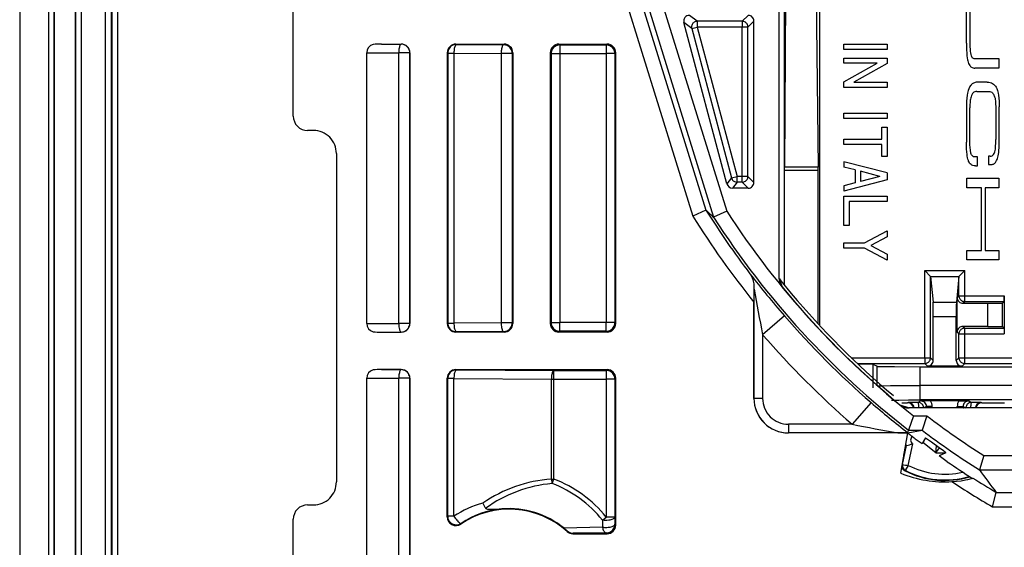
# Model space of a CAD drawing. Extents: x 0 to 420, y 0 to 297.
# Drawn here: x 295 to 329, y 93 to 112 of the extents above; entities that cross this region are included whole.
import ezdxf

# ---------------------------------------------------------------- set-up
doc = ezdxf.new("R2010")
doc.units = 0
doc.layers.get('0').update_dxf_attribs({"linetype": 'CONTINUOUS'})

msp = doc.modelspace()

# ---------------------------------------------------------------- linework, layer by layer
at = {"color": 7}
for p, q in [((294.676697, 167.996323), (294.676697, 73.496323)), ((295.676697, 167.996323), (295.676697, 73.496323)), ((295.876709, 75.955086), (295.876709, 165.537567)), ((295.882996, 75.955086), (295.882996, 165.537567)), ((297.874969, 164.548126), (297.874969, 76.944519)), ((298.074951, 164.548126), (298.074951, 76.944519)), ((322.448456, 140.507751), (322.448456, 100.984894)), ((321.044495, 138.858276), (321.044495, 102.634369)), ((321.226685, 139.107224), (321.226685, 102.385422)), ((296.615356, 76.687447), (296.615356, 116.69342)), ((296.624969, 76.694481), (296.624969, 116.499161)), ((296.824951, 76.694481), (296.824951, 116.464203)), ((297.647888, 116.464203), (297.647888, 76.917435)), ((297.8479, 116.499161), (297.8479, 76.917435)), ((304.176697, 108.246246), (304.176697, 114.246399)), ((321.283997, 114.396057), (321.238098, 106.471588)), ((322.309326, 114.396057), (322.401123, 106.471588)), ((315.636047, 112.554977), (318.049805, 104.776352)), ((316.210754, 112.389664), (318.508057, 104.986389)), ((316.4552, 112.209572), (318.775024, 104.733749)), ((316.932678, 112.357727), (319.232208, 104.947235)), ((327.552551, 110.774841), (327.552551, 111.886398)), ((327.6763, 111.896408), (327.6763, 110.764893)), ((319.237122, 105.894768), (317.743774, 111.494827)), ((318.014221, 111.287048), (317.743774, 111.494827)), ((318.207428, 111.538544), (317.936981, 111.746323)), ((319.768951, 111.538544), (318.207428, 111.538544)), ((318.207428, 111.538544), (318.207428, 111.338577)), ((319.768951, 111.538544), (319.976746, 111.746323)), ((319.768951, 111.538544), (319.768951, 111.338577)), ((319.968933, 111.338577), (320.176697, 111.546356)), ((320.176697, 105.946289), (320.176697, 111.546356)), ((318.014221, 111.287048), (318.207428, 111.338577)), ((318.014221, 111.287048), (319.396729, 106.102539)), ((318.207428, 111.338577), (319.589966, 106.154068)), ((319.768951, 111.338577), (318.207428, 111.338577)), ((319.968933, 111.338577), (319.768951, 111.338577)), ((319.768951, 106.154068), (319.768951, 111.338577)), ((319.968933, 106.154068), (319.968933, 111.338577)), ((306.729523, 110.443947), (306.729553, 110.448479)), ((306.729553, 110.448479), (307.841187, 110.442955)), ((307.236664, 110.746323), (307.926758, 110.746323)), ((307.236664, 110.746323), (307.92334, 110.742905)), ((307.926758, 110.746323), (307.92334, 110.742905)), ((309.82666, 110.746323), (311.50174, 110.746323)), ((309.82666, 110.746323), (309.8396, 110.733383)), ((309.8396, 110.733383), (311.480652, 110.725235)), ((311.50174, 110.746323), (311.480652, 110.725235)), ((313.401642, 110.746323), (315.076752, 110.746323)), ((313.401642, 110.746323), (313.431427, 110.716553)), ((313.431427, 110.716553), (315.046967, 110.716553)), ((313.431427, 110.716553), (313.431427, 110.416603)), ((315.076752, 110.746323), (315.046967, 110.716553)), ((315.046967, 110.716553), (315.046967, 110.416603)), ((323.301697, 110.564117), (323.301697, 110.74411)), ((323.301697, 110.74411), (324.801697, 110.74411)), ((324.801697, 110.564117), (323.301697, 110.564117)), ((324.801697, 110.74411), (324.801697, 110.564117)), ((306.726685, 101.04628), (306.726685, 110.446365)), ((306.726685, 110.446365), (306.729523, 110.443535)), ((306.729523, 101.04911), (306.729523, 110.443535)), ((308.223267, 110.442955), (307.841187, 110.442955)), ((307.841187, 101.04969), (307.841187, 110.442955)), ((308.226685, 110.446365), (308.223267, 110.442955)), ((308.223267, 101.04969), (308.223267, 110.442955)), ((308.226685, 110.446365), (308.226685, 101.04628)), ((309.526703, 110.446365), (309.526703, 101.04628)), ((309.526703, 110.446365), (309.539642, 110.433434)), ((309.539642, 110.433434), (309.539642, 101.059212)), ((309.539642, 110.433434), (309.757446, 110.433434)), ((309.757446, 110.433434), (311.398499, 110.425278)), ((309.757446, 110.433434), (309.757446, 101.059212)), ((311.780609, 110.425278), (311.398499, 110.425278)), ((311.398499, 110.425278), (311.398499, 101.067368)), ((311.801697, 110.446365), (311.780609, 110.425278)), ((311.780609, 110.425278), (311.780609, 101.067368)), ((311.801697, 110.446365), (311.801697, 101.04628)), ((313.101685, 110.446365), (313.101685, 101.04628)), ((313.101685, 110.446365), (313.13147, 110.416603)), ((313.13147, 110.416603), (313.13147, 101.076042)), ((313.13147, 110.416603), (313.431427, 110.416603)), ((313.431427, 110.416603), (315.046967, 110.416603)), ((313.431427, 110.416603), (313.431427, 101.076042)), ((315.346924, 110.416603), (315.046967, 110.416603)), ((315.046967, 110.416603), (315.046967, 101.076042)), ((315.376709, 110.446365), (315.346924, 110.416603)), ((315.346924, 110.416603), (315.346924, 101.076042)), ((315.376709, 101.04628), (315.376709, 110.446365)), ((323.301697, 110.084114), (323.301697, 110.264114)), ((323.301697, 110.264114), (324.801697, 110.264114)), ((324.801697, 110.264114), (324.801697, 110.070961)), ((327.847839, 110.24234), (328.684448, 110.24234)), ((328.684448, 110.24234), (328.684448, 109.916199)), ((323.301697, 109.437263), (324.456787, 110.084114)), ((324.456787, 110.084114), (323.301697, 110.084114)), ((324.801697, 110.070961), (323.646606, 109.424118)), ((328.684448, 109.916199), (327.846344, 109.916199)), ((323.301697, 109.24411), (323.301697, 109.437263)), ((323.646606, 109.424118), (324.801697, 109.424118)), ((324.801697, 109.424118), (324.801697, 109.24411)), ((328.277771, 109.429382), (327.971588, 109.429382)), ((324.801697, 109.24411), (323.301697, 109.24411)), ((327.914368, 109.10318), (328.326019, 109.10318)), ((327.552551, 108.59404), (327.552551, 107.339294)), ((327.6763, 107.395119), (327.6763, 108.538216)), ((328.573059, 108.557556), (328.573059, 107.440842)), ((328.696777, 107.322617), (328.696777, 108.570679)), ((323.301697, 108.164108), (323.301697, 108.344116)), ((323.301697, 108.344116), (324.801697, 108.344116)), ((324.801697, 108.164108), (323.301697, 108.164108)), ((324.801697, 108.344116), (324.801697, 108.164108)), ((304.876709, 107.746323), (304.676636, 107.746323)), ((324.621704, 107.444115), (324.621704, 107.864113)), ((324.621704, 107.864113), (324.801697, 107.864113)), ((324.801697, 107.864113), (324.801697, 106.844116)), ((323.301697, 107.444115), (324.621704, 107.444115)), ((323.301697, 107.264114), (323.301697, 107.444115)), ((324.621704, 107.264114), (323.301697, 107.264114)), ((324.621704, 106.844116), (324.621704, 107.264114)), ((305.676697, 106.94632), (305.676697, 95.546326)), ((324.801697, 106.844116), (324.621704, 106.844116)), ((327.940704, 106.830093), (327.871094, 106.830093)), ((327.940704, 106.523972), (327.940704, 106.830093)), ((328.322571, 106.853394), (328.322571, 106.567238)), ((328.376953, 106.853394), (328.322601, 106.853394)), ((321.237823, 106.361008), (321.238098, 106.471588)), ((322.401703, 106.361008), (321.237823, 106.361008)), ((321.237823, 102.371758), (321.237823, 106.361008)), ((322.401123, 106.471588), (321.238098, 106.471588)), ((322.401703, 106.361008), (322.401123, 106.471588)), ((322.401703, 101.03524), (322.401703, 106.361008)), ((323.301697, 106.664108), (323.301697, 106.478134)), ((324.801697, 106.274109), (323.301697, 106.664108)), ((323.691711, 106.376724), (323.301697, 106.478134)), ((323.691711, 106.376724), (323.691711, 105.931503)), ((327.864868, 106.523972), (327.940674, 106.523972)), ((328.322571, 106.56723), (328.384491, 106.56723)), ((319.396729, 106.102539), (319.237122, 105.894768)), ((319.396729, 106.102539), (319.589966, 106.154068)), ((319.589966, 105.954102), (319.589966, 106.154068)), ((319.768951, 106.154068), (319.589966, 106.154068)), ((319.968933, 106.154068), (319.768951, 106.154068)), ((319.768951, 105.954102), (319.768951, 106.154068)), ((319.968933, 106.154068), (320.176697, 105.946289)), ((324.801697, 106.034119), (323.301697, 105.644119)), ((324.547913, 106.154114), (323.871704, 106.329926)), ((323.871704, 106.329926), (323.871704, 105.978302)), ((324.547913, 106.154114), (323.871704, 105.978302)), ((324.801697, 106.274109), (324.801697, 106.034119)), ((327.564911, 105.761124), (327.564911, 106.08725)), ((327.564911, 106.08725), (328.684448, 106.08725)), ((328.684448, 106.08725), (328.684448, 105.761124)), ((319.589966, 105.954102), (319.430328, 105.746323)), ((319.976746, 105.746323), (319.430328, 105.746323)), ((319.768951, 105.954102), (319.589966, 105.954102)), ((319.768951, 105.954102), (319.976746, 105.746323)), ((323.691711, 105.931503), (323.301697, 105.830093)), ((323.301697, 105.830093), (323.301697, 105.644119)), ((328.079803, 105.761124), (327.564911, 105.761124)), ((328.079803, 103.584503), (328.079803, 105.761124)), ((328.684448, 105.761124), (328.203491, 105.761124)), ((328.203491, 105.761124), (328.203491, 103.584503)), ((323.301697, 104.444115), (323.301697, 105.464111)), ((323.301697, 105.464111), (324.801697, 105.464111)), ((324.801697, 105.464111), (324.801697, 105.284119)), ((318.50766, 104.986206), (318.049805, 104.776352)), ((324.801697, 105.284119), (323.481689, 105.284119)), ((323.481689, 105.284119), (323.481689, 104.444115)), ((319.232208, 104.947235), (318.775421, 104.733994)), ((323.481689, 104.444115), (323.301697, 104.444115)), ((324.016479, 103.844116), (324.801697, 104.264114)), ((324.801697, 104.059982), (324.229858, 103.754112)), ((324.801697, 104.264114), (324.801697, 104.059982)), ((323.301697, 103.664116), (323.301697, 103.844116)), ((323.301697, 103.844116), (324.016479, 103.844116)), ((324.016479, 103.664116), (323.301697, 103.664116)), ((324.801697, 103.24411), (324.016479, 103.664116)), ((324.229858, 103.754112), (324.801697, 103.448242)), ((324.801697, 103.448242), (324.801697, 103.24411)), ((327.564911, 103.258362), (327.564911, 103.584503)), ((327.564911, 103.584503), (328.079803, 103.584503)), ((328.203491, 103.584503), (328.684448, 103.584503)), ((328.684448, 103.584503), (328.684448, 103.258362)), ((328.684448, 103.258362), (327.564911, 103.258362)), ((321.044983, 102.612389), (321.058167, 102.595093)), ((321.044983, 102.612366), (321.057129, 102.596344)), ((321.057129, 102.596344), (321.157654, 102.317505)), ((326.108521, 102.881027), (327.494873, 102.881027)), ((326.108521, 99.857162), (326.108521, 102.881027)), ((326.30777, 102.681793), (326.108521, 102.881027)), ((326.30777, 102.681793), (327.295624, 102.681793)), ((326.30835, 102.680878), (326.307861, 102.681671)), ((326.308533, 99.857162), (326.308533, 102.68042)), ((326.308533, 102.68042), (326.397705, 101.786255)), ((327.294861, 102.68042), (327.205688, 101.786255)), ((327.294861, 102.008942), (327.294861, 102.68042)), ((327.295044, 102.680878), (327.295532, 102.681671)), ((327.295624, 102.681793), (327.494873, 102.881027)), ((327.494873, 102.008942), (327.494873, 102.881027)), ((320.17749, 102.246872), (320.176697, 101.78511)), ((320.177307, 102.271286), (320.17749, 102.246872)), ((320.177307, 102.271286), (320.177582, 102.246902)), ((320.177582, 102.246902), (320.177582, 98.44632)), ((327.232239, 101.94632), (327.294861, 102.008942)), ((327.232239, 101.746323), (327.232239, 101.94632)), ((327.294861, 102.008942), (327.494873, 102.008942)), ((327.494873, 102.008942), (328.866058, 102.008942)), ((327.494873, 101.808952), (327.494873, 102.008942)), ((328.86441, 101.809433), (328.866058, 102.008942)), ((328.866058, 102.008942), (328.866058, 100.683701)), ((320.176697, 98.44632), (320.176697, 101.78511)), ((326.397705, 101.786255), (327.205688, 101.786255)), ((327.232239, 100.74633), (327.232239, 101.746323)), ((327.432251, 101.746323), (327.494873, 101.808952)), ((327.432251, 101.746323), (328.301697, 101.746323)), ((327.494873, 101.808952), (328.864319, 101.808952)), ((328.301697, 101.746323), (328.810425, 101.755051)), ((328.301697, 100.94632), (328.301697, 101.746323)), ((328.864319, 101.808952), (328.810425, 101.755051)), ((328.810425, 100.937592), (328.810425, 101.755051)), ((321.233521, 101.312515), (320.47757, 100.657928)), ((326.401703, 101.288155), (327.201691, 101.288155)), ((326.401703, 99.763985), (326.401703, 101.288155)), ((327.201691, 99.763985), (327.201691, 101.288155)), ((306.726685, 101.04628), (306.729523, 101.04911)), ((306.729523, 101.048698), (306.729553, 101.044167)), ((306.729553, 101.044167), (307.841187, 101.04969)), ((308.223267, 101.04969), (307.841187, 101.04969)), ((308.226685, 101.04628), (308.223267, 101.04969)), ((309.526703, 101.04628), (309.539642, 101.059212)), ((309.539642, 101.059212), (309.757446, 101.059212)), ((311.398499, 101.067368), (309.757446, 101.059212)), ((311.780609, 101.067368), (311.398499, 101.067368)), ((311.801697, 101.04628), (311.780609, 101.067368)), ((313.101685, 101.04628), (313.13147, 101.076042)), ((313.13147, 101.076042), (313.431427, 101.076042)), ((313.431427, 100.776085), (313.431427, 101.076042)), ((315.046967, 101.076042), (313.431427, 101.076042)), ((315.046967, 100.776085), (315.046967, 101.076042)), ((315.346924, 101.076042), (315.046967, 101.076042)), ((315.376709, 101.04628), (315.346924, 101.076042)), ((328.301697, 100.94632), (327.432251, 100.94632)), ((327.432251, 100.94632), (327.494873, 100.88369)), ((327.494873, 100.88369), (328.864319, 100.88369)), ((327.494873, 100.683701), (327.494873, 100.88369)), ((328.301697, 100.94632), (328.810425, 100.937592)), ((328.864319, 100.88369), (328.810425, 100.937592)), ((328.86441, 100.883217), (328.866058, 100.683701)), ((307.236664, 100.746323), (307.92334, 100.749733)), ((307.236664, 100.746323), (307.926758, 100.746323)), ((307.926758, 100.746323), (307.92334, 100.749733)), ((309.82666, 100.746323), (309.8396, 100.759262)), ((311.50174, 100.746323), (309.82666, 100.746323)), ((311.480652, 100.767418), (309.8396, 100.759262)), ((311.50174, 100.746323), (311.480652, 100.767418)), ((313.401642, 100.746323), (313.431427, 100.776085)), ((315.076752, 100.746323), (313.401642, 100.746323)), ((315.046967, 100.776085), (313.431427, 100.776085)), ((315.076752, 100.746323), (315.046967, 100.776085)), ((320.47757, 100.657936), (320.47757, 98.44632)), ((327.232239, 100.74633), (327.294861, 100.683701)), ((327.294861, 99.857162), (327.294861, 100.683701)), ((327.294861, 100.683701), (327.494873, 100.683701)), ((327.494873, 99.857162), (327.494873, 100.683701)), ((327.494873, 100.683701), (328.866058, 100.683701)), ((323.557159, 99.857162), (326.108521, 99.857162)), ((326.108521, 99.857162), (326.108521, 99.657166)), ((326.108521, 99.857162), (326.308533, 99.857162)), ((326.401703, 99.763985), (326.308533, 99.857162)), ((327.294861, 99.857162), (327.201691, 99.763985)), ((327.294861, 99.857162), (327.494873, 99.857162)), ((327.494873, 99.857162), (330.954987, 99.857162)), ((327.494873, 99.657166), (327.494873, 99.857162)), ((323.766907, 99.657166), (326.108521, 99.657166)), ((323.810364, 99.633812), (323.791687, 99.633812)), ((323.810364, 99.633812), (323.810364, 99.616234)), ((324.310272, 99.629524), (324.450958, 99.559189)), ((324.310272, 99.629524), (324.310272, 98.811676)), ((324.450958, 98.882019), (324.450958, 99.559189)), ((325.950745, 99.546326), (330.791107, 99.546326)), ((325.950745, 98.890594), (325.950745, 99.546326)), ((326.201721, 99.563995), (326.108521, 99.657166)), ((327.401672, 99.563995), (326.201721, 99.563995)), ((327.494873, 99.657166), (327.401672, 99.563995)), ((327.494873, 99.657166), (330.954987, 99.657166)), ((307.926758, 99.44632), (307.236664, 99.44632)), ((307.236664, 99.44632), (307.92334, 99.442909)), ((307.926758, 99.44632), (307.92334, 99.442909)), ((309.82666, 99.44632), (315.076752, 99.44632)), ((309.82666, 99.44632), (309.8396, 99.433388)), ((309.8396, 99.433388), (313.225555, 99.416557)), ((313.225555, 99.416557), (315.046967, 99.416557)), ((313.225555, 99.116608), (313.225555, 99.416557)), ((315.076752, 99.44632), (315.046967, 99.416557)), ((315.046967, 99.416557), (315.046967, 99.116608)), ((306.726685, 90.621277), (306.726685, 99.14637)), ((306.726685, 99.14637), (306.729523, 99.143539)), ((306.729523, 99.143951), (306.729553, 99.148483)), ((306.729523, 90.624107), (306.729523, 99.143539)), ((306.729553, 99.148483), (307.841187, 99.14296)), ((307.841187, 90.624687), (307.841187, 99.14296)), ((308.223267, 99.14296), (307.841187, 99.14296)), ((308.226685, 99.14637), (308.223267, 99.14296)), ((308.223267, 90.624687), (308.223267, 99.14296)), ((308.226685, 99.14637), (308.226685, 90.621277)), ((309.526703, 94.328911), (309.526703, 99.14637)), ((309.526703, 99.14637), (309.539642, 99.13343)), ((309.539642, 94.35318), (309.539642, 99.13343)), ((309.757446, 99.13343), (309.539642, 99.13343)), ((309.757446, 99.13343), (313.143402, 99.116608)), ((309.757446, 94.35318), (309.757446, 99.13343)), ((313.143402, 99.116608), (313.225555, 99.116608)), ((313.143402, 95.644585), (313.143402, 99.116608)), ((313.225555, 99.116608), (315.046967, 99.116608)), ((313.225555, 95.644585), (313.225555, 99.116608)), ((315.346924, 99.116608), (315.046967, 99.116608)), ((315.046967, 99.116608), (315.046967, 94.321861)), ((315.376709, 99.14637), (315.346924, 99.116608)), ((315.346924, 99.116608), (315.346924, 94.321861)), ((315.376709, 94.04628), (315.376709, 99.14637)), ((330.791107, 98.890594), (325.950745, 98.890594)), ((325.950745, 98.39061), (325.950745, 98.890594)), ((320.47757, 98.44632), (320.177582, 98.44632)), ((324.242889, 98.303146), (323.588318, 97.547211)), ((325.247864, 98.227264), (325.526733, 98.126762)), ((325.315796, 98.296326), (325.514343, 98.296326)), ((325.533417, 98.304878), (325.514191, 98.296326)), ((325.967224, 98.358078), (325.867554, 98.30825)), ((330.791107, 98.39061), (325.950745, 98.39061)), ((326.312622, 98.35981), (325.967224, 98.358078)), ((326.167236, 98.158119), (326.079254, 98.114136)), ((326.367218, 98.158119), (326.167236, 98.158119)), ((326.167236, 98.114136), (326.167236, 98.158119)), ((327.290771, 98.35981), (326.312622, 98.35981)), ((326.367218, 98.114136), (326.367218, 98.158119)), ((327.236176, 98.114136), (327.236176, 98.158119)), ((327.236176, 98.158119), (327.436157, 98.158119)), ((327.290771, 98.35981), (327.636169, 98.358078)), ((327.436157, 98.158119), (327.524139, 98.114136)), ((327.436157, 98.114136), (327.436157, 98.158119)), ((327.636169, 98.358078), (327.73584, 98.30825)), ((328.069977, 98.304878), (328.089203, 98.296326)), ((328.08905, 98.296326), (328.875336, 98.296326)), ((325.525452, 98.127777), (325.542755, 98.114632)), ((325.526733, 98.126762), (325.542725, 98.114624)), ((325.719208, 97.840591), (325.547424, 97.340607)), ((361.788635, 98.114136), (325.564758, 98.114136)), ((325.719208, 97.840591), (326.181946, 97.840591)), ((326.181946, 97.840591), (326.013733, 97.340897)), ((326.14624, 98.119003), (326.136505, 98.114136)), ((326.146423, 98.115059), (326.14624, 98.119003)), ((327.45697, 98.115067), (327.457153, 98.119003)), ((327.457153, 98.119003), (327.466888, 98.114136)), ((321.376709, 97.547211), (321.376709, 97.247223)), ((323.588318, 97.547211), (321.376709, 97.547211)), ((325.177277, 97.247223), (321.376709, 97.247223)), ((325.515198, 97.246323), (321.376709, 97.246323)), ((325.276703, 95.848434), (325.518188, 97.244011)), ((325.515503, 97.246376), (325.518707, 97.246994)), ((325.517609, 97.253372), (325.547424, 97.340607)), ((325.519897, 97.247215), (326.013367, 97.340607)), ((325.547424, 97.340607), (326.013367, 97.340607)), ((325.335022, 96.146729), (325.471375, 96.809914)), ((325.385376, 96.476501), (325.453247, 96.806564)), ((325.453247, 96.806564), (325.471375, 96.809914)), ((325.533508, 96.119125), (325.688354, 96.872398)), ((325.814209, 97.018257), (326.017761, 96.875221)), ((326.130157, 97.0718), (326.017761, 96.875221)), ((326.497559, 96.549782), (326.040649, 96.915291)), ((326.138763, 97.065819), (326.130157, 97.0718)), ((326.512909, 96.793533), (326.451691, 96.842522)), ((326.497559, 96.549782), (326.512878, 96.793098)), ((326.497559, 96.549782), (326.618988, 96.722885)), ((326.497559, 96.549782), (326.813568, 96.549782)), ((326.83432, 96.559845), (326.607697, 96.449875)), ((326.888611, 96.246323), (326.607697, 96.449875)), ((328.15509, 96.460129), (328.010071, 95.961533)), ((328.15509, 96.460129), (359.198303, 96.460129)), ((325.335022, 96.146729), (325.328552, 96.148056)), ((325.430084, 95.947456), (325.422241, 95.932289)), ((328.009308, 95.961533), (359.344086, 95.961533)), ((328.009613, 95.961105), (328.010223, 95.960236)), ((313.143402, 95.644585), (313.225555, 95.644585)), ((313.166077, 95.489166), (313.225555, 95.644585)), ((328.455566, 94.682518), (328.591125, 95.181114)), ((328.590942, 95.18219), (328.591553, 95.18132)), ((328.591919, 95.181114), (329.401184, 95.181114)), ((304.676636, 94.746323), (304.876709, 94.746323)), ((328.455566, 94.682518), (329.409241, 94.682518)), ((304.176697, 88.246323), (304.176697, 94.246399)), ((309.539642, 94.35318), (309.526703, 94.328911)), ((309.757446, 94.35318), (309.539642, 94.35318)), ((310.00592, 94.103577), (309.994812, 94.080528)), ((314.917603, 94.217209), (314.914612, 93.975754)), ((314.917572, 94.217216), (315.046967, 94.321861)), ((315.346924, 94.321861), (315.046967, 94.321861)), ((315.346924, 94.321861), (315.348694, 94.074295)), ((315.376709, 94.04628), (315.348694, 94.074295)), ((314.914612, 93.975761), (313.589844, 93.933914)), ((313.589844, 93.933914), (313.694763, 93.843307)), ((313.686493, 93.823586), (313.694763, 93.843307)), ((313.887451, 93.746323), (313.894348, 93.764259)), ((313.887451, 93.746323), (315.076752, 93.746323)), ((315.048706, 93.774345), (313.894348, 93.764259)), ((315.076752, 93.746323), (315.048706, 93.774345))]:
    msp.add_line(p, q, dxfattribs=at)
for points in [[(318.207458, 111.538544), (318.179382, 111.536545), (318.151855, 111.53064), (318.125427, 111.52092), (318.100647, 111.507599), (318.077942, 111.490921), (318.057861, 111.471237), (318.04071, 111.448914), (318.026855, 111.424408), (318.016602, 111.398209), (318.010071, 111.370819), (318.007507, 111.342789), (318.008911, 111.314682), (318.014221, 111.287064)], [(319.968933, 111.338577), (319.966858, 111.36702), (319.960815, 111.394913), (319.950867, 111.421631), (319.937195, 111.446671), (319.920044, 111.469498), (319.899841, 111.489685), (319.877014, 111.50679), (319.85199, 111.520462), (319.825256, 111.530441), (319.797424, 111.536514), (319.768982, 111.538544)], [(307.92334, 110.742905), (307.911804, 110.739212), (307.900452, 110.729614), (307.889587, 110.71431), (307.879333, 110.693588), (307.869995, 110.667862), (307.861755, 110.63768), (307.854675, 110.603592), (307.84906, 110.56633), (307.844788, 110.526596), (307.842224, 110.485199), (307.841187, 110.442947)], [(308.223328, 110.442947), (308.220215, 110.485641), (308.211121, 110.527451), (308.196167, 110.567535), (308.175659, 110.605087), (308.149963, 110.639359), (308.119751, 110.669601), (308.08551, 110.695267), (308.047913, 110.715775), (308.007874, 110.730728), (307.966003, 110.739853), (307.92334, 110.742905)], [(309.8396, 110.733383), (309.796936, 110.730331), (309.755066, 110.721207), (309.715027, 110.706253), (309.677429, 110.685745), (309.643188, 110.66008), (309.612976, 110.629837), (309.58728, 110.595566), (309.566772, 110.558014), (309.551819, 110.517929), (309.542725, 110.47612), (309.539612, 110.433426)], [(309.8396, 110.733383), (309.828064, 110.729691), (309.816711, 110.720093), (309.805847, 110.704788), (309.795593, 110.684067), (309.786255, 110.65834), (309.778015, 110.628159), (309.770935, 110.59407), (309.76532, 110.556808), (309.761047, 110.517075), (309.758484, 110.475677), (309.757446, 110.433426)], [(311.480652, 110.725235), (311.469055, 110.721542), (311.457703, 110.711929), (311.446838, 110.696625), (311.436646, 110.675903), (311.427307, 110.650192), (311.419006, 110.619995), (311.412048, 110.585922), (311.406311, 110.54866), (311.402161, 110.508926), (311.399475, 110.467514), (311.398499, 110.425278)], [(311.780579, 110.425278), (311.777527, 110.467957), (311.768433, 110.509766), (311.753479, 110.54985), (311.732971, 110.587418), (311.707336, 110.621674), (311.677063, 110.651932), (311.642761, 110.677582), (311.605225, 110.698105), (311.565125, 110.713058), (311.523376, 110.722168), (311.480652, 110.725235)], [(313.431458, 110.716568), (313.388733, 110.713486), (313.346924, 110.704391), (313.306824, 110.689423), (313.269287, 110.6689), (313.235046, 110.643265), (313.204773, 110.612991), (313.179138, 110.578751), (313.15863, 110.541183), (313.143616, 110.501083), (313.134583, 110.459274), (313.13147, 110.416611)], [(315.346924, 110.416611), (315.343811, 110.459274), (315.334778, 110.501083), (315.319763, 110.541183), (315.299255, 110.578751), (315.273621, 110.612991), (315.243347, 110.643265), (315.209106, 110.6689), (315.17157, 110.689423), (315.13147, 110.704391), (315.089661, 110.713486), (315.046936, 110.716568)], [(327.552551, 110.774841), (327.553894, 110.666763), (327.557068, 110.559296), (327.565063, 110.416092), (327.571594, 110.344193), (327.580444, 110.274445), (327.592682, 110.205833), (327.602966, 110.162231), (327.615601, 110.119034), (327.630402, 110.078362), (327.648682, 110.038559), (327.669617, 110.00383), (327.681885, 109.987823), (327.695404, 109.973091), (327.710297, 109.959877), (327.726501, 109.948372), (327.75946, 109.931885), (327.794861, 109.921463), (327.820496, 109.917496), (327.846344, 109.916199)], [(327.6763, 110.764893), (327.6763, 110.651299), (327.680237, 110.568039), (327.688354, 110.486084), (327.695404, 110.438858), (327.70459, 110.391449), (327.717529, 110.344193), (327.726532, 110.32132), (327.73822, 110.299835), (327.748535, 110.285782), (327.760651, 110.273193), (327.784943, 110.256073), (327.8125, 110.24543), (327.829956, 110.242516), (327.847839, 110.24234)], [(327.971588, 109.429382), (327.914917, 109.42746), (327.888306, 109.423691), (327.862885, 109.418045), (327.83078, 109.407654), (327.80072, 109.394028), (327.772736, 109.377274), (327.753082, 109.36274), (327.734619, 109.346619), (327.714905, 109.326401), (327.696716, 109.304428), (327.678986, 109.279388), (327.662933, 109.252907), (327.636475, 109.198532), (327.615814, 109.141815), (327.600281, 109.084824), (327.592133, 109.046661), (327.579468, 108.970032), (327.567444, 108.870483), (327.558716, 108.770142), (327.554077, 108.682014), (327.552551, 108.59404)], [(328.277771, 109.429382), (328.330261, 109.426758), (328.378723, 109.418228), (328.423187, 109.403854), (328.463623, 109.383743), (328.500061, 109.35817), (328.532532, 109.32753), (328.561829, 109.291443), (328.587067, 109.251556), (328.608398, 109.208893), (328.621948, 109.175674), (328.633545, 109.141815), (328.649048, 109.084885), (328.657196, 109.046707), (328.669891, 108.970032), (328.681946, 108.870468), (328.690643, 108.770142), (328.695679, 108.670334), (328.696777, 108.570679)], [(327.914368, 109.10318), (327.877502, 109.099411), (327.844635, 109.090614), (327.815674, 109.076859), (327.790588, 109.05835), (327.769043, 109.0354), (327.750916, 109.008659), (327.738403, 108.984589), (327.727692, 108.958954), (327.714905, 108.919907), (327.704742, 108.879852), (327.696655, 108.83976), (327.690186, 108.800201), (327.681091, 108.723007), (327.6763, 108.646744), (327.6763, 108.538216)], [(328.326019, 109.10318), (328.36618, 109.1007), (328.40213, 109.091087), (328.433868, 109.074554), (328.457153, 109.055901), (328.477631, 109.033348), (328.495331, 109.007812), (328.510559, 108.979874), (328.523682, 108.94976), (328.534576, 108.918678), (328.547668, 108.869812), (328.556885, 108.821335), (328.562927, 108.775284), (328.569641, 108.684128), (328.573059, 108.557556)], [(327.871094, 106.830093), (327.835266, 106.831314), (327.804199, 106.838829), (327.777771, 106.852493), (327.765503, 106.862198), (327.754456, 106.873466), (327.742737, 106.888924), (327.732574, 106.906219), (327.721558, 106.930817), (327.712646, 106.957382), (327.70401, 106.991638), (327.699432, 107.015015), (327.69223, 107.061813), (327.682129, 107.157036), (327.6763, 107.246552), (327.674744, 107.31916), (327.6763, 107.395119)], [(328.376953, 106.853394), (328.41452, 106.858643), (328.447144, 106.870041), (328.474915, 106.887421), (328.488037, 106.899277), (328.499817, 106.912697), (328.519562, 106.943634), (328.533173, 106.974594), (328.543762, 107.007957), (328.553619, 107.052124), (328.560455, 107.096741), (328.566833, 107.161491), (328.570496, 107.223595), (328.57251, 107.284378), (328.573059, 107.440842)], [(327.864868, 106.523972), (327.820862, 106.526375), (327.78125, 106.534241), (327.746063, 106.547508), (327.71524, 106.566025), (327.688599, 106.589478), (327.665253, 106.61834), (327.645782, 106.651176), (327.632904, 106.679062), (327.621887, 106.708344), (327.607819, 106.755493), (327.59668, 106.803345), (327.584991, 106.866798), (327.575867, 106.929062), (327.568451, 106.990822), (327.557922, 107.113152), (327.552551, 107.23745), (327.552551, 107.339294)], [(328.384491, 106.56723), (328.430786, 106.568336), (328.452087, 106.571663), (328.472137, 106.576828), (328.490967, 106.583801), (328.508606, 106.592552), (328.525055, 106.603012), (328.540314, 106.615112), (328.560913, 106.635857), (328.579102, 106.6595), (328.592163, 106.680267), (328.603882, 106.702255), (328.61908, 106.736473), (328.631927, 106.771767), (328.646179, 106.819916), (328.657501, 106.867828), (328.668396, 106.926773), (328.676697, 106.985764), (328.684937, 107.067001), (328.690674, 107.149406), (328.694672, 107.236382), (328.696777, 107.322617)], [(319.39679, 106.102554), (319.406311, 106.075058), (319.419678, 106.049255), (319.436707, 106.025665), (319.45697, 106.004791), (319.480042, 105.987076), (319.505432, 105.972885), (319.532532, 105.962524), (319.560974, 105.956223), (319.589966, 105.954102)], [(319.768982, 105.954102), (319.797424, 105.956131), (319.825256, 105.962204), (319.85199, 105.972183), (319.877014, 105.985855), (319.899841, 106.00296), (319.920044, 106.023148), (319.937195, 106.045975), (319.950867, 106.071014), (319.960815, 106.097733), (319.966858, 106.125626), (319.968933, 106.154068)], [(320.038086, 102.772774), (320.067932, 102.728699), (320.093719, 102.682152), (320.117767, 102.627808), (320.137146, 102.571381), (320.15213, 102.513428), (320.160706, 102.469322), (320.167236, 102.424973), (320.174896, 102.337708), (320.177307, 102.271286)], [(327.294861, 102.008942), (327.296936, 101.980484), (327.302979, 101.952591), (327.312927, 101.925858), (327.326599, 101.900833), (327.343689, 101.877975), (327.363953, 101.857803), (327.38678, 101.840714), (327.411804, 101.827026), (327.438538, 101.817062), (327.46637, 101.810989), (327.494873, 101.808945)], [(307.841187, 101.049698), (307.842224, 101.007446), (307.844788, 100.966049), (307.84906, 100.926315), (307.854675, 100.889053), (307.861755, 100.854965), (307.869995, 100.824783), (307.879333, 100.799057), (307.889587, 100.778336), (307.900452, 100.763031), (307.911804, 100.753433), (307.92334, 100.749741)], [(307.92334, 100.749741), (307.966003, 100.752792), (308.007874, 100.761917), (308.047913, 100.776871), (308.08551, 100.797379), (308.119751, 100.823044), (308.149963, 100.853287), (308.175659, 100.887558), (308.196167, 100.92511), (308.211121, 100.965195), (308.220215, 101.007004), (308.223328, 101.049698)], [(309.539612, 101.059219), (309.542725, 101.016525), (309.551819, 100.974716), (309.566772, 100.934631), (309.58728, 100.897079), (309.612976, 100.862808), (309.643188, 100.832565), (309.677429, 100.8069), (309.715027, 100.786392), (309.755066, 100.771439), (309.796936, 100.762314), (309.8396, 100.759262)], [(309.757446, 101.059219), (309.758484, 101.016968), (309.761047, 100.975571), (309.76532, 100.935837), (309.770935, 100.898575), (309.778015, 100.864487), (309.786255, 100.834305), (309.795593, 100.808578), (309.805847, 100.787857), (309.816711, 100.772552), (309.828064, 100.762955), (309.8396, 100.759262)], [(311.398499, 101.067368), (311.399475, 101.025131), (311.402161, 100.983719), (311.406311, 100.943985), (311.412048, 100.906723), (311.419006, 100.87265), (311.427307, 100.842453), (311.436646, 100.816742), (311.446838, 100.796021), (311.457703, 100.780716), (311.469055, 100.771103), (311.480652, 100.76741)], [(311.480652, 100.76741), (311.523376, 100.770477), (311.565125, 100.779587), (311.605225, 100.79454), (311.642761, 100.815063), (311.677063, 100.840714), (311.707336, 100.870972), (311.732971, 100.905228), (311.753479, 100.942795), (311.768433, 100.98288), (311.777527, 101.024689), (311.780579, 101.067368)], [(313.13147, 101.076035), (313.134583, 101.033371), (313.143616, 100.991562), (313.15863, 100.951462), (313.179138, 100.913895), (313.204773, 100.879654), (313.235046, 100.84938), (313.269287, 100.823746), (313.306824, 100.803223), (313.346924, 100.788254), (313.388733, 100.77916), (313.431458, 100.776077)], [(315.046936, 100.776077), (315.089661, 100.77916), (315.13147, 100.788254), (315.17157, 100.803223), (315.209106, 100.823746), (315.243347, 100.84938), (315.273621, 100.879654), (315.299255, 100.913895), (315.319763, 100.951462), (315.334778, 100.991562), (315.343811, 101.033371), (315.346924, 101.076035)], [(327.494873, 100.883682), (327.46637, 100.881653), (327.438538, 100.875595), (327.411804, 100.865616), (327.38678, 100.851944), (327.363953, 100.834839), (327.343689, 100.814651), (327.326599, 100.791824), (327.312927, 100.766769), (327.302979, 100.740036), (327.296936, 100.712158), (327.294861, 100.683701)], [(326.108521, 99.657181), (326.137024, 99.65921), (326.164856, 99.665268), (326.191589, 99.675247), (326.216614, 99.688919), (326.239441, 99.706024), (326.259705, 99.726212), (326.276794, 99.749039), (326.290466, 99.774094), (326.300415, 99.800827), (326.306458, 99.828705), (326.308533, 99.857162)], [(327.294861, 99.857162), (327.296936, 99.828705), (327.302979, 99.800827), (327.312927, 99.774094), (327.326599, 99.749039), (327.343689, 99.726212), (327.363953, 99.706024), (327.38678, 99.688919), (327.411804, 99.675247), (327.438538, 99.665268), (327.46637, 99.65921), (327.494873, 99.657181)], [(324.450958, 99.559189), (324.451874, 99.558899), (324.45578, 99.558342), (324.483826, 99.556679), (324.535278, 99.555084), (324.699158, 99.5522), (325.052826, 99.548927), (325.950745, 99.546326)], [(307.92334, 99.442917), (307.911804, 99.439224), (307.900452, 99.429611), (307.889587, 99.414307), (307.879333, 99.393585), (307.869995, 99.367874), (307.861755, 99.337677), (307.854675, 99.303604), (307.84906, 99.266342), (307.844788, 99.226608), (307.842224, 99.185196), (307.841187, 99.14296)], [(308.223328, 99.14296), (308.220215, 99.185638), (308.211121, 99.227448), (308.196167, 99.267532), (308.175659, 99.305099), (308.149963, 99.339355), (308.119751, 99.369614), (308.08551, 99.395264), (308.047913, 99.415787), (308.007874, 99.43074), (307.966003, 99.43985), (307.92334, 99.442917)], [(309.8396, 99.433395), (309.796936, 99.430313), (309.755066, 99.421219), (309.715027, 99.40625), (309.677429, 99.385727), (309.643188, 99.360092), (309.612976, 99.329819), (309.58728, 99.295578), (309.566772, 99.258011), (309.551819, 99.217911), (309.542725, 99.176102), (309.539612, 99.133438)], [(309.8396, 99.433395), (309.828064, 99.429688), (309.816711, 99.42009), (309.805847, 99.40477), (309.795593, 99.384048), (309.786255, 99.358353), (309.778015, 99.32814), (309.770935, 99.294083), (309.76532, 99.256805), (309.761047, 99.217072), (309.758484, 99.175674), (309.757446, 99.133438)], [(313.225525, 99.416565), (313.213989, 99.412857), (313.202637, 99.403275), (313.191772, 99.387955), (313.18158, 99.367233), (313.17218, 99.341522), (313.16394, 99.311325), (313.156921, 99.277252), (313.151245, 99.239975), (313.147034, 99.200241), (313.144409, 99.158859), (313.143372, 99.116608)], [(315.346924, 99.116608), (315.343811, 99.159286), (315.334778, 99.201096), (315.319763, 99.241196), (315.299255, 99.278748), (315.273621, 99.313004), (315.243347, 99.343262), (315.209106, 99.368912), (315.17157, 99.38942), (315.13147, 99.404388), (315.089661, 99.413498), (315.046936, 99.416565)], [(324.450958, 98.882019), (324.45166, 98.882172), (324.473724, 98.883385), (324.620819, 98.885902), (324.914459, 98.888176), (325.695435, 98.890465), (325.950745, 98.890594)], [(324.950867, 98.382034), (324.951691, 98.382263), (324.955383, 98.382721), (324.98291, 98.384079), (325.204315, 98.387695), (325.541748, 98.389847), (325.950745, 98.39061)], [(325.733154, 98.114136), (325.72998, 98.141647), (325.722961, 98.168442), (325.712402, 98.194031), (325.698364, 98.217911), (325.681213, 98.239609), (325.661133, 98.258743), (325.638672, 98.274918), (325.614197, 98.287827), (325.588135, 98.297241), (325.561035, 98.302963), (325.533386, 98.304886)], [(325.903503, 98.114182), (325.902893, 98.141891), (325.901672, 98.16893), (325.899841, 98.194809), (325.897278, 98.219009), (325.894226, 98.241074), (325.890625, 98.260544), (325.886536, 98.277084), (325.882141, 98.290329), (325.877441, 98.300064), (325.872559, 98.306076), (325.867554, 98.308243)], [(326.067566, 98.108261), (326.065491, 98.136703), (326.059387, 98.164597), (326.049438, 98.19133), (326.035767, 98.21637), (326.018677, 98.239212), (325.998474, 98.259384), (325.975647, 98.276489), (325.950623, 98.290161), (325.923889, 98.30014), (325.895996, 98.306198), (325.867554, 98.308243)], [(327.73584, 98.308243), (327.707397, 98.306198), (327.679504, 98.30014), (327.652771, 98.290161), (327.627747, 98.276489), (327.604919, 98.259384), (327.584717, 98.239212), (327.567627, 98.21637), (327.553955, 98.19133), (327.544006, 98.164597), (327.537903, 98.136703), (327.535828, 98.108261)], [(327.73584, 98.308243), (327.730835, 98.306076), (327.725952, 98.300064), (327.721252, 98.290329), (327.716858, 98.277084), (327.712769, 98.260544), (327.709167, 98.241074), (327.706116, 98.219009), (327.703552, 98.194809), (327.701721, 98.16893), (327.7005, 98.141891), (327.69989, 98.114182)], [(328.070007, 98.304886), (328.042358, 98.302963), (328.015259, 98.297241), (327.989197, 98.287827), (327.964722, 98.274918), (327.942261, 98.258743), (327.92218, 98.239609), (327.905029, 98.217911), (327.890991, 98.194031), (327.880432, 98.168442), (327.873413, 98.141647), (327.870239, 98.114136)], [(326.83432, 96.559845), (326.834412, 96.559937), (326.834412, 96.560287), (326.834045, 96.560852), (326.832458, 96.562614), (326.812683, 96.579033), (326.753876, 96.623383), (326.609863, 96.728394), (326.342773, 96.920807), (326.208527, 97.016724), (326.138763, 97.065819)], [(326.512939, 96.793594), (326.517395, 96.790146), (326.521912, 96.786804), (326.52655, 96.783615), (326.531311, 96.780533), (326.536072, 96.777603), (326.540955, 96.774796), (326.545959, 96.772141), (326.550964, 96.769623), (326.556091, 96.767258)], [(325.533508, 96.119125), (325.435242, 95.959373), (325.430176, 95.949165), (325.429962, 95.948143), (325.429962, 95.947784), (325.430084, 95.947456)], [(327.052582, 95.554199), (327.213165, 95.567719), (327.371002, 95.587799), (327.521851, 95.613541), (327.601501, 95.629883), (327.731506, 95.661316), (327.770081, 95.67244), (327.780609, 95.676117), (327.782135, 95.676849), (327.782532, 95.677124)], [(311.422668, 94.6063), (311.396057, 94.60405), (311.226196, 94.590073), (311.159851, 94.585571), (311.086182, 94.582306), (311.045959, 94.581757), (310.995483, 94.583115), (310.970093, 94.585114), (310.929932, 94.591225), (310.9021, 94.59906), (310.887024, 94.605659), (310.876343, 94.612122), (310.868744, 94.618256), (310.860504, 94.627808)], [(309.757446, 94.35318), (309.780457, 94.31749), (309.804688, 94.282501), (309.829651, 94.248947), (309.854797, 94.217499), (309.879578, 94.188797), (309.903625, 94.163406), (309.926331, 94.14183), (309.947327, 94.124542), (309.966125, 94.111862), (309.982361, 94.10405), (309.995728, 94.101273), (310.00592, 94.103561)], [(314.914612, 93.975754), (314.951843, 93.970306), (314.990784, 93.966736), (315.030762, 93.965103), (315.071106, 93.965469), (315.111023, 93.967773), (315.149841, 93.972015), (315.186829, 93.978104), (315.221252, 93.985931), (315.252625, 93.995346), (315.280273, 94.00621), (315.303772, 94.01828), (315.322632, 94.031372), (315.336609, 94.045242), (315.345276, 94.059647), (315.348694, 94.074295)], [(315.346924, 94.321861), (315.345428, 94.312073), (315.341766, 94.302414), (315.329193, 94.284561), (315.312439, 94.269897), (315.292328, 94.257156), (315.270142, 94.246323), (315.240356, 94.235077), (315.208893, 94.225998), (315.172852, 94.218201), (315.135986, 94.212524), (315.06488, 94.207077), (314.990631, 94.208466), (314.953827, 94.211876), (314.917572, 94.217216)], [(315.048706, 93.774338), (315.09137, 93.777405), (315.13324, 93.786514), (315.173279, 93.801468), (315.210876, 93.821991), (315.245117, 93.847641), (315.27533, 93.877899), (315.301025, 93.912155), (315.321533, 93.949722), (315.336487, 93.989807), (315.345581, 94.031616), (315.348694, 94.074295)], [(314.914612, 93.975754), (314.922424, 93.938339), (314.932678, 93.903427), (314.944946, 93.871658), (314.959167, 93.843613), (314.975037, 93.819794), (314.992249, 93.800659), (315.010437, 93.786545), (315.029358, 93.777725), (315.048706, 93.774338)]]:
    msp.add_lwpolyline(points, dxfattribs=at)
for centre, radius, start, end in [((317.936951, 111.546371), 0.199945, 89.992735, 194.938753), ((319.976746, 111.546364), 0.199955, 359.996463, 90.003575), ((307.026642, 110.446381), 0.299934, 105.362437, 180.003328), ((307.034058, 110.44397), 0.304446, 106.591802, 179.151791), ((307.234192, 106.89032), 3.855996, 89.963126, 94.26872), ((307.926758, 110.446388), 0.299932, 359.996428, 90.003534), ((309.82663, 110.446388), 0.299932, 89.996464, 180.003574), ((311.50177, 110.446388), 0.299932, 359.996464, 90.003575), ((313.401642, 110.446388), 0.299932, 89.99643, 180.003533), ((315.076752, 110.446388), 0.299932, 359.996428, 90.003534), ((304.676575, 108.246216), 0.499887, 179.996043, 270.003959), ((304.876709, 106.94632), 0.8, 360, 90.000003), ((319.430328, 105.946297), 0.199973, 194.932974, 269.999144), ((319.976746, 105.946281), 0.199955, 269.996466, 0.003573), ((330.211609, 117.085892), 16.833627, 225.953535, 227.204047), ((343.676697, 120.746323), 29.695675, 212.054004, 217.247421), ((343.676697, 120.746323), 30.195656, 211.930023, 218.898674), ((343.676697, 120.746323), 29.605712, 212.742037, 232.239836), ((343.676697, 120.746323), 29.105731, 212.875608, 231.904501), ((348.010956, 124.433975), 35.378663, 217.752923, 220.809569), ((321.54483, 102.634369), 0.50032, 180.000432, 199.647908), ((339.647186, 117.36895), 23.744905, 218.472456, 220.057921), ((339.641907, 117.36454), 23.738033, 218.475912, 220.057962), ((400.757385, 116.597572), 81.847103, 190.101585, 191.230083), ((321.54483, 102.634361), 0.500311, 199.647102, 219.295467), ((343.676697, 120.746338), 29.098634, 219.295713, 230.704287), ((343.676697, 120.746323), 29.002641, 220.041678, 229.958321), ((343.676697, 120.746323), 29.00263, 220.041678, 229.958321), ((327.43222, 101.946312), 0.199989, 179.999418, 270.000612), ((307.213837, 101.414368), 19.187875, 359.623144, 1.110571), ((346.406921, 101.414497), 19.205254, 178.890823, 180.376912), ((343.676697, 120.746323), 29.687859, 220.889674, 229.110326), ((307.026642, 101.046257), 0.299934, 179.996672, 254.637563), ((307.034058, 101.048676), 0.304446, 180.848209, 253.408198), ((307.926758, 101.046257), 0.299932, 269.996425, 0.003536), ((309.82663, 101.046257), 0.299932, 179.996426, 270.003536), ((311.50177, 101.046257), 0.299932, 269.996425, 0.003536), ((313.401642, 101.046257), 0.299932, 179.996467, 270.00357), ((315.076752, 101.046257), 0.299932, 269.996425, 0.003535), ((327.43222, 100.74633), 0.199989, 89.999388, 180.000582), ((307.234192, 104.602325), 3.855996, 265.73128, 270.036874), ((343.676697, 120.746323), 30.68782, 220.889674, 229.110326), ((323.944275, 81.391312), 18.242513, 88.851841, 90.420578), ((326.201721, 99.763985), 0.199989, 269.999424, 0.000612), ((327.401672, 99.763985), 0.199989, 179.99939, 270.000578), ((307.026642, 99.146385), 0.299934, 105.362689, 180.003396), ((307.034058, 99.143974), 0.304446, 106.592076, 179.151777), ((307.234192, 95.590317), 3.855993, 89.963126, 94.268741), ((307.926758, 99.146385), 0.299932, 359.996464, 90.003575), ((309.82663, 99.146385), 0.299932, 89.99643, 180.003533), ((315.076752, 99.146385), 0.299932, 359.996465, 90.003575), ((321.376709, 98.44632), 1.2, 180.000005, 269.999997), ((321.376709, 98.44632), 1.199104, 179.999995, 269.999997), ((321.376709, 98.44632), 0.899116, 179.999991, 269.999997), ((346.515503, 124.056976), 34.048998, 229.14587, 231.924924), ((325.564728, 98.614449), 0.500311, 230.704533, 250.35289), ((325.564758, 98.614456), 0.50032, 250.352098, 269.99956), ((325.514343, 98.096504), 0.199823, 5.065998, 89.998657), ((325.786072, 87.488403), 10.819782, 89.568512, 91.337961), ((325.967285, 98.158127), 0.199944, 359.996694, 90.025985), ((325.967285, 98.158119), 0.399936, 359.99959, 30.285185), ((327.636108, 98.158119), 0.399936, 149.71481, 180.000391), ((327.636108, 98.158127), 0.199944, 89.974014, 180.003301), ((327.817322, 87.48838), 10.8198, 88.662037, 90.431479), ((328.08905, 98.096504), 0.199823, 90.001341, 174.933999), ((343.676697, 120.746323), 28.822551, 232.628406, 237.416874), ((339.528107, 177.828568), 81.848659, 258.770019, 259.902), ((325.254333, 103.868057), 6.620586, 269.333378, 272.279355), ((343.676697, 120.746323), 29.7, 232.302087, 232.309381), ((343.676697, 120.746323), 29.7, 232.309381, 233.027548), ((325.760681, 96.998581), 0.145451, 123.604895, 240.174248), ((343.676697, 120.746323), 29.322246, 232.960435, 237.704835), ((325.760681, 96.998581), 0.3625, 209.411459, 211.985962), ((325.760681, 96.998581), 0.34542, 205.799204, 213.107725), ((325.299988, 97.827019), 1.031148, 279.581633, 292.138362), ((326.637878, 96.949783), 0.200058, 231.352444, 245.952411), ((325.514191, 96.109894), 0.18292, 168.383151, 242.624415), ((325.86319, 99.439575), 3.336094, 260.893279, 264.329704), ((326.801697, 98.596321), 2.782951, 242.889904, 283.018953), ((343.676697, 120.746323), 29.7, 235.579963, 237.616356), ((326.801697, 99.546326), 4, 247.58887, 273.596113), ((325.514191, 96.109894), 0.2, 188.884405, 242.624415), ((326.801697, 98.596321), 3, 242.624415, 286.910596), ((326.801697, 98.596321), 2.98292, 242.624415, 286.630156), ((346.146667, 108.893677), 22.275646, 215.49407, 217.989575), ((304.876709, 95.546326), 0.8, 269.999997, 0), ((313.477173, 90.879532), 4.775958, 94.006872, 124.634956), ((313.553833, 90.9254), 4.579365, 94.856267, 126.03412), ((314.12851, 95.708275), 0.987117, 183.698501, 192.825069), ((311.676697, 91.596321), 4.168031, 38.962056, 69.06326), ((311.676697, 91.596321), 4.334441, 38.962056, 69.06326), ((343.676697, 120.746323), 30.182844, 236.579452, 239.715314), ((343.676697, 120.746323), 29.683149, 237.624812, 239.453773), ((304.676575, 94.246429), 0.499887, 89.996048, 180.003957), ((311.611084, 91.596405), 3.321992, 104.785443, 123.916529), ((311.790314, 95.243317), 1.115204, 202.95178, 213.503944), ((311.676697, 91.596321), 3, 47.938034, 124.09921), ((311.693207, 91.596237), 3.022196, 95.135799, 123.938277), ((311.676697, 91.596321), 3.020679, 50.70199, 94.823919), ((309.826599, 94.328804), 0.299887, 179.979883, 304.119265), ((309.839722, 94.353455), 0.300112, 180.052451, 303.626112), ((315.076752, 94.046257), 0.299932, 269.996425, 0.003536), ((313.887451, 94.04628), 0.299953, 227.937896, 270.000086), ((313.898285, 94.065475), 0.301266, 227.508154, 269.247755)]:
    msp.add_arc(centre, radius, start, end, dxfattribs=at)

doc.saveas('drawing.dxf')
